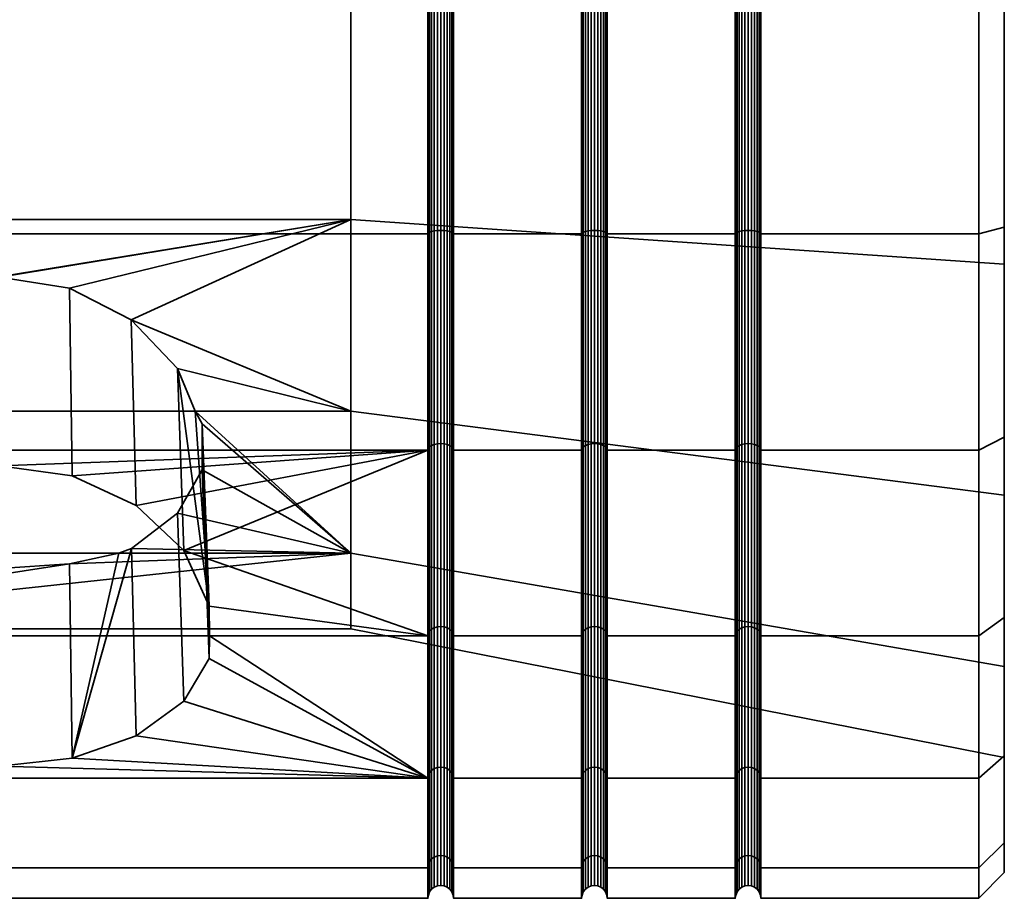
# Model space of a CAD drawing. Units: millimetres. Extents: x -181 to 320, y -66 to 436.
# Drawn here: x 301 to 320, y 214 to 231 of the extents above; entities that cross this region are included whole.
import ezdxf

# ---------------------------------------------------------------- set-up
doc = ezdxf.new("R2010")
doc.units = ezdxf.units.MM
doc.layers.add('t180-4', color=4, linetype='Continuous', lineweight=35)

msp = doc.modelspace()

# ---------------------------------------------------------------- meshes
at = {"layer": 't180-4'}
mesh = msp.add_polyface(dxfattribs=at)
corners = [(319.625, 231.757, -35.905), (315.375, 231.757, -35.905), (315.375, 227.227, -36.501), (319.625, 227.227, -36.501), (319.625, 227.227, -70.309), (315.375, 227.227, -70.309), (315.375, 231.757, -70.905), (319.625, 231.757, -70.905), (315.366, 231.757, -35.97), (315.366, 227.244, -36.564), (315.366, 227.244, -70.246), (315.366, 231.757, -70.84), (320.125, 231.757, -38.425), (320.125, 231.757, -36.409), (320.125, 227.358, -36.988), (320.125, 226.633, -39.328), (320.125, 223.259, -38.686), (320.125, 226.633, -67.481), (320.125, 223.259, -68.124), (320.125, 227.358, -69.821), (320.125, 231.757, -68.385), (320.125, 231.757, -70.401), (320.125, 236.155, -69.821), (319.625, 223.007, -38.249), (319.625, 223.007, -68.56), (314.948, 231.757, -36.082), (314.948, 227.273, -36.672), (315, 227.283, -36.71), (315, 231.757, -36.121), (315.06, 227.29, -36.734), (315.06, 231.757, -36.146), (315.125, 227.292, -36.743), (315.125, 231.757, -36.155), (315.19, 227.29, -36.734), (315.19, 231.757, -36.146), (315.25, 227.283, -36.71), (315.25, 231.757, -36.121), (315.302, 227.273, -36.672), (315.302, 231.757, -36.082), (315.342, 227.26, -36.622), (315.342, 231.757, -36.03), (314.948, 223.095, -38.403), (315, 223.115, -38.437), (315.06, 223.127, -38.459), (315.125, 223.132, -38.466), (315.19, 223.127, -38.459), (315.25, 223.115, -38.437), (315.302, 223.095, -38.403), (314.948, 223.095, -68.407), (314.948, 227.273, -70.138), (315, 227.283, -70.099), (315, 223.115, -68.373), (315.06, 227.29, -70.075), (315.06, 223.127, -68.351), (315.125, 227.292, -70.067), (315.125, 223.132, -68.344), (315.19, 227.29, -70.075), (315.19, 223.127, -68.351), (315.25, 227.283, -70.099), (315.25, 223.115, -68.373), (315.302, 227.273, -70.138), (315.302, 223.095, -68.407), (315.342, 227.26, -70.188), (315.342, 223.069, -68.452), (314.908, 227.26, -70.188), (314.908, 231.757, -70.78), (314.948, 231.757, -70.728), (315, 231.757, -70.688), (315.06, 231.757, -70.663), (315.125, 231.757, -70.655), (315.19, 231.757, -70.663), (315.25, 231.757, -70.688), (315.302, 231.757, -70.728), (315.342, 231.757, -70.78)]
mesh.append_faces([[corners[k] for k in face] for face in [(0, 1, 2, 3), (4, 5, 6, 7), (8, 9, 2, 1), (10, 11, 6, 5), (0, 3, 14, 13), (3, 23, 16, 14), (24, 4, 19, 18), (4, 7, 21, 19), (25, 26, 27, 28), (28, 27, 29, 30), (30, 29, 31, 32), (32, 31, 33, 34), (34, 33, 35, 36), (36, 35, 37, 38), (38, 37, 39, 40), (40, 39, 9, 8), (26, 41, 42, 27), (27, 42, 43, 29), (29, 43, 44, 31), (31, 44, 45, 33), (33, 45, 46, 35), (35, 46, 47, 37), (48, 49, 50, 51), (51, 50, 52, 53), (53, 52, 54, 55), (55, 54, 56, 57), (57, 56, 58, 59), (59, 58, 60, 61), (61, 60, 62, 63), (64, 65, 66, 49), (49, 66, 67, 50), (50, 67, 68, 52), (52, 68, 69, 54), (54, 69, 70, 56), (56, 70, 71, 58), (58, 71, 72, 60), (60, 72, 73, 62), (62, 73, 11, 10)]])
mesh.append_faces([[corners[k] for k in face] for face in [(12, 14, 15), (17, 19, 20)]], dxfattribs={"vtx0": -1, "vtx1": -1})
mesh.append_faces([[corners[k] for k in face] for face in [(12, 13, 14), (15, 14, 16), (17, 18, 19), (20, 19, 21), (20, 21, 22)]], dxfattribs={"vtx0": -1, "vtx2": -1})
mesh = msp.add_polyface(dxfattribs=at)
corners = [(300.511, 222.7, -68.325), (299.092, 222.501, -68.172), (281.125, 223.007, -68.56), (308.875, 223.007, -68.56), (301.929, 222.501, -68.172), (297.843, 221.926, -67.731), (296.913, 221.044, -67.055), (308.875, 231.757, -35.905), (281.125, 231.757, -35.905), (281.125, 227.227, -36.501), (308.875, 227.227, -36.501), (281.125, 223.007, -38.249), (308.875, 223.007, -38.249), (281.125, 227.227, -70.309), (308.875, 227.227, -70.309), (281.125, 231.757, -70.905), (308.875, 231.757, -70.905), (293.654, 223.768, -62.926), (293.654, 220.993, -59.619), (297.932, 221.086, -59.73), (297.034, 221.774, -60.549), (296.554, 222.619, -61.556), (296.551, 223.519, -62.63), (296.69, 223.768, -62.926), (307.368, 227.506, -65.084), (293.654, 227.506, -65.084), (299.142, 226.168, -64.312), (300.511, 226.383, -64.436), (301.88, 226.168, -64.312), (303.086, 225.549, -63.954), (297.034, 224.596, -63.404), (297.935, 225.549, -63.954), (303.178, 221.926, -67.731), (304.108, 221.044, -67.055), (303.988, 224.596, -63.404), (304.606, 219.96, -66.223), (304.47, 223.519, -62.63), (304.331, 223.768, -62.926), (304.606, 218.939, -65.201), (304.467, 222.619, -61.556), (296.415, 219.96, -66.223), (307.368, 231.757, -40.976), (307.368, 227.506, -41.726), (293.654, 227.506, -41.726), (293.654, 231.757, -40.976), (307.368, 223.768, -43.884), (293.654, 223.768, -43.884), (307.368, 220.993, -47.191), (293.654, 220.993, -47.191), (307.368, 231.757, -65.833), (293.654, 231.757, -65.833), (286.61, 228.041, -43.197), (286.61, 231.757, -42.541), (286.61, 224.774, -45.083), (286.61, 224.774, -61.727), (286.61, 222.349, -58.837), (286.61, 228.041, -63.613), (286.61, 231.757, -64.268)]
mesh.append_faces([[corners[k] for k in face] for face in [(7, 8, 9, 10), (10, 9, 11, 12), (3, 2, 13, 14), (14, 13, 15, 16), (4, 28, 27, 0), (32, 29, 28, 4), (33, 34, 29, 32), (5, 31, 30, 6), (1, 26, 31, 5), (0, 27, 26, 1), (41, 42, 43, 44), (42, 45, 46, 43), (45, 47, 48, 46), (24, 49, 50, 25), (44, 43, 51, 52), (43, 46, 53, 51), (18, 17, 54, 55), (17, 25, 56, 54), (25, 50, 57, 56)]])
mesh.append_faces([[corners[k] for k in face] for face in [(17, 22, 23), (35, 34, 33)]], dxfattribs={"vtx0": -1})
mesh.append_faces([[corners[k] for k in face] for face in [(0, 3, 4)]], dxfattribs={"vtx0": -1, "vtx1": -1})
mesh.append_faces([[corners[k] for k in face] for face in [(0, 2, 3), (2, 1, 5), (2, 5, 6), (17, 19, 20), (17, 20, 21), (17, 21, 22), (24, 26, 27), (24, 27, 28), (24, 28, 29), (25, 23, 30), (25, 30, 31), (25, 31, 26), (35, 37, 34), (6, 23, 22)]], dxfattribs={"vtx0": -1, "vtx2": -1})
mesh.append_faces([[corners[k] for k in face] for face in [(0, 1, 2), (17, 18, 19), (24, 25, 26)]], dxfattribs={"vtx1": -1, "vtx2": -1})
mesh.append_faces([[corners[k] for k in face] for face in [(25, 17, 23), (35, 36, 37), (38, 39, 36), (40, 22, 21), (6, 30, 23)]], dxfattribs={"vtx2": -1})
mesh = msp.add_polyface(dxfattribs=at)
corners = [(311.875, 231.757, -35.905), (309.375, 231.757, -35.905), (309.375, 227.227, -36.501), (311.875, 227.227, -36.501), (311.875, 227.227, -70.309), (309.375, 227.227, -70.309), (309.375, 231.757, -70.905), (311.875, 231.757, -70.905), (311.884, 227.244, -36.564), (311.884, 231.757, -35.97), (308.875, 231.757, -35.905), (308.875, 227.227, -36.501), (308.884, 227.244, -36.564), (308.884, 231.757, -35.97), (309.366, 231.757, -35.97), (309.366, 227.244, -36.564), (308.875, 227.227, -70.309), (308.875, 231.757, -70.905), (308.884, 231.757, -70.84), (308.884, 227.244, -70.246), (309.366, 227.244, -70.246), (309.366, 231.757, -70.84), (307.368, 227.506, -65.084), (303.086, 225.549, -63.954), (307.368, 223.768, -62.926), (308.908, 227.26, -36.622), (308.908, 231.757, -36.03), (308.948, 227.273, -36.672), (308.948, 231.757, -36.082), (309, 227.283, -36.71), (309, 231.757, -36.121), (309.06, 227.29, -36.734), (309.06, 231.757, -36.146), (309.125, 227.292, -36.743), (309.125, 231.757, -36.155), (309.19, 227.29, -36.734), (309.19, 231.757, -36.146), (309.25, 227.283, -36.71), (309.25, 231.757, -36.121), (309.302, 227.273, -36.672), (309.302, 231.757, -36.082), (309.342, 227.26, -36.622), (309.342, 231.757, -36.03), (308.908, 223.069, -38.358), (308.948, 223.095, -38.403), (309, 223.115, -38.437), (309.06, 223.127, -38.459), (309.125, 223.132, -38.466), (309.19, 223.127, -38.459), (309.25, 223.115, -38.437), (309.302, 223.095, -38.403), (309.342, 223.069, -38.358), (308.884, 223.039, -68.504), (308.908, 227.26, -70.188), (308.908, 223.069, -68.452), (308.948, 227.273, -70.138), (308.948, 223.095, -68.407), (309, 227.283, -70.099), (309, 223.115, -68.373), (309.06, 227.29, -70.075), (309.06, 223.127, -68.351), (309.125, 227.292, -70.067), (309.125, 223.132, -68.344), (309.19, 227.29, -70.075), (309.19, 223.127, -68.351), (309.25, 227.283, -70.099), (309.25, 223.115, -68.373), (309.302, 227.273, -70.138), (309.302, 223.095, -68.407), (309.342, 227.26, -70.188), (309.342, 223.069, -68.452), (308.908, 231.757, -70.78), (308.948, 231.757, -70.728), (309, 231.757, -70.688), (309.06, 231.757, -70.663), (309.125, 231.757, -70.655), (309.19, 231.757, -70.663), (309.25, 231.757, -70.688), (309.302, 231.757, -70.728), (309.342, 231.757, -70.78)]
mesh.append_faces([[corners[k] for k in face] for face in [(0, 1, 2, 3), (4, 5, 6, 7), (0, 3, 8, 9), (10, 11, 12, 13), (14, 15, 2, 1), (16, 17, 18, 19), (20, 21, 6, 5), (13, 12, 25, 26), (26, 25, 27, 28), (28, 27, 29, 30), (30, 29, 31, 32), (32, 31, 33, 34), (34, 33, 35, 36), (36, 35, 37, 38), (38, 37, 39, 40), (40, 39, 41, 42), (42, 41, 15, 14), (25, 43, 44, 27), (27, 44, 45, 29), (29, 45, 46, 31), (31, 46, 47, 33), (33, 47, 48, 35), (35, 48, 49, 37), (37, 49, 50, 39), (39, 50, 51, 41), (52, 19, 53, 54), (54, 53, 55, 56), (56, 55, 57, 58), (58, 57, 59, 60), (60, 59, 61, 62), (62, 61, 63, 64), (64, 63, 65, 66), (66, 65, 67, 68), (68, 67, 69, 70), (19, 18, 71, 53), (53, 71, 72, 55), (55, 72, 73, 57), (57, 73, 74, 59), (59, 74, 75, 61), (61, 75, 76, 63), (63, 76, 77, 65), (65, 77, 78, 67), (67, 78, 79, 69), (69, 79, 21, 20)]])
mesh.append_faces([[corners[k] for k in face] for face in [(22, 23, 24)]], dxfattribs={"vtx0": -1, "vtx1": -1})
mesh = msp.add_polyface(dxfattribs=at)
corners = [(314.875, 231.757, -35.905), (312.375, 231.757, -35.905), (312.375, 227.227, -36.501), (314.875, 227.227, -36.501), (314.875, 227.227, -70.309), (312.375, 227.227, -70.309), (312.375, 231.757, -70.905), (314.875, 231.757, -70.905), (314.884, 227.244, -36.564), (314.884, 231.757, -35.97), (314.884, 231.757, -70.84), (314.884, 227.244, -70.246), (312.366, 231.757, -35.97), (312.366, 227.244, -36.564), (311.875, 227.227, -70.309), (311.875, 231.757, -70.905), (311.884, 231.757, -70.84), (311.884, 227.244, -70.246), (312.366, 227.244, -70.246), (312.366, 231.757, -70.84), (320.125, 226.633, -39.328), (307.368, 227.506, -41.726), (307.368, 231.757, -40.976), (320.125, 231.757, -38.425), (320.125, 231.757, -68.385), (307.368, 231.757, -65.833), (307.368, 227.506, -65.084), (320.125, 226.633, -67.481), (311.884, 231.757, -35.97), (311.884, 227.244, -36.564), (311.908, 227.26, -36.622), (311.908, 231.757, -36.03), (311.948, 227.273, -36.672), (311.948, 231.757, -36.082), (312, 227.283, -36.71), (312, 231.757, -36.121), (312.06, 227.29, -36.734), (312.06, 231.757, -36.146), (312.125, 227.292, -36.743), (312.125, 231.757, -36.155), (312.19, 227.29, -36.734), (312.19, 231.757, -36.146), (312.25, 227.283, -36.71), (312.25, 231.757, -36.121), (312.302, 227.273, -36.672), (312.302, 231.757, -36.082), (312.342, 227.26, -36.622), (312.342, 231.757, -36.03), (311.948, 223.095, -38.403), (312, 223.115, -38.437), (312.06, 223.127, -38.459), (312.125, 223.132, -38.466), (312.19, 223.127, -38.459), (312.25, 223.115, -38.437), (312.302, 223.095, -38.403), (311.948, 223.095, -68.407), (311.948, 227.273, -70.138), (312, 227.283, -70.099), (312, 223.115, -68.373), (312.06, 227.29, -70.075), (312.06, 223.127, -68.351), (312.125, 227.292, -70.067), (312.125, 223.132, -68.344), (312.19, 227.29, -70.075), (312.19, 223.127, -68.351), (312.25, 227.283, -70.099), (312.25, 223.115, -68.373), (312.302, 227.273, -70.138), (312.302, 223.095, -68.407), (311.908, 231.757, -70.78), (311.908, 227.26, -70.188), (311.948, 231.757, -70.728), (312, 231.757, -70.688), (312.06, 231.757, -70.663), (312.125, 231.757, -70.655), (312.19, 231.757, -70.663), (312.25, 231.757, -70.688), (312.302, 231.757, -70.728), (312.342, 231.757, -70.78), (312.342, 227.26, -70.188), (314.908, 227.26, -36.622), (314.908, 231.757, -36.03), (314.948, 227.273, -36.672), (314.948, 231.757, -36.082), (314.908, 231.757, -70.78), (314.908, 227.26, -70.188)]
mesh.append_faces([[corners[k] for k in face] for face in [(0, 1, 2, 3), (4, 5, 6, 7), (0, 3, 8, 9), (4, 7, 10, 11), (12, 13, 2, 1), (14, 15, 16, 17), (18, 19, 6, 5), (20, 21, 22, 23), (24, 25, 26, 27), (28, 29, 30, 31), (31, 30, 32, 33), (33, 32, 34, 35), (35, 34, 36, 37), (37, 36, 38, 39), (39, 38, 40, 41), (41, 40, 42, 43), (43, 42, 44, 45), (45, 44, 46, 47), (47, 46, 13, 12), (32, 48, 49, 34), (34, 49, 50, 36), (36, 50, 51, 38), (38, 51, 52, 40), (40, 52, 53, 42), (42, 53, 54, 44), (55, 56, 57, 58), (58, 57, 59, 60), (60, 59, 61, 62), (62, 61, 63, 64), (64, 63, 65, 66), (66, 65, 67, 68), (17, 16, 69, 70), (70, 69, 71, 56), (56, 71, 72, 57), (57, 72, 73, 59), (59, 73, 74, 61), (61, 74, 75, 63), (63, 75, 76, 65), (65, 76, 77, 67), (67, 77, 78, 79), (79, 78, 19, 18), (9, 8, 80, 81), (81, 80, 82, 83), (11, 10, 84, 85)]])
mesh = msp.add_polyface(dxfattribs=at)
corners = [(314.875, 219.382, -65.779), (312.375, 219.382, -65.779), (312.375, 223.007, -68.56), (314.875, 223.007, -68.56), (314.875, 227.227, -36.501), (312.375, 227.227, -36.501), (312.375, 223.007, -38.249), (314.875, 223.007, -38.249), (312.375, 219.382, -41.031), (314.875, 219.382, -41.031), (312.375, 227.227, -70.309), (314.875, 227.227, -70.309), (314.884, 223.039, -38.305), (314.884, 227.244, -36.564), (312.366, 227.244, -36.564), (312.366, 223.039, -38.305), (311.875, 223.007, -38.249), (311.875, 219.382, -41.031), (311.884, 219.428, -41.076), (311.884, 223.039, -38.305), (312.366, 219.428, -41.076), (311.875, 219.382, -65.779), (311.875, 223.007, -68.56), (311.884, 223.039, -68.504), (311.884, 219.428, -65.734), (312.366, 219.428, -65.734), (312.366, 223.039, -68.504), (311.875, 227.227, -70.309), (311.884, 227.244, -70.246), (312.366, 227.244, -70.246), (320.125, 222.128, -41.93), (307.368, 223.768, -43.884), (307.368, 227.506, -41.726), (320.125, 226.633, -39.328), (320.125, 218.784, -45.915), (307.368, 220.993, -47.191), (320.125, 222.128, -64.88), (307.368, 223.768, -62.926), (307.368, 220.993, -59.619), (320.125, 218.784, -60.895), (320.125, 226.633, -67.481), (307.368, 227.506, -65.084), (311.884, 227.244, -36.564), (311.908, 223.069, -38.358), (311.908, 227.26, -36.622), (311.948, 223.095, -38.403), (311.948, 227.273, -36.672), (312.302, 227.273, -36.672), (312.302, 223.095, -38.403), (312.342, 223.069, -38.358), (312.342, 227.26, -36.622), (311.908, 219.471, -41.119), (311.948, 219.507, -41.156), (312, 219.535, -41.184), (312, 223.115, -38.437), (312.06, 219.553, -41.201), (312.06, 223.127, -38.459), (312.125, 219.559, -41.207), (312.125, 223.132, -38.466), (312.19, 219.553, -41.201), (312.19, 223.127, -38.459), (312.25, 219.535, -41.184), (312.25, 223.115, -38.437), (312.302, 219.507, -41.156), (312.342, 219.471, -41.119), (311.908, 223.069, -68.452), (311.908, 219.471, -65.691), (311.948, 223.095, -68.407), (311.948, 219.507, -65.654), (312, 223.115, -68.373), (312, 219.535, -65.626), (312.06, 223.127, -68.351), (312.06, 219.553, -65.609), (312.125, 223.132, -68.344), (312.125, 219.559, -65.602), (312.19, 223.127, -68.351), (312.19, 219.553, -65.609), (312.25, 223.115, -68.373), (312.25, 219.535, -65.626), (312.302, 223.095, -68.407), (312.302, 219.507, -65.654), (312.342, 223.069, -68.452), (312.342, 219.471, -65.691), (311.908, 227.26, -70.188), (311.948, 227.273, -70.138), (312.302, 227.273, -70.138), (312.342, 227.26, -70.188)]
mesh.append_faces([[corners[k] for k in face] for face in [(0, 1, 2, 3), (4, 5, 6, 7), (7, 6, 8, 9), (3, 2, 10, 11), (4, 7, 12, 13), (14, 15, 6, 5), (16, 17, 18, 19), (15, 20, 8, 6), (21, 22, 23, 24), (25, 26, 2, 1), (22, 27, 28, 23), (26, 29, 10, 2), (30, 31, 32, 33), (34, 35, 31, 30), (36, 37, 38, 39), (40, 41, 37, 36), (42, 19, 43, 44), (44, 43, 45, 46), (47, 48, 49, 50), (50, 49, 15, 14), (19, 18, 51, 43), (43, 51, 52, 45), (45, 52, 53, 54), (54, 53, 55, 56), (56, 55, 57, 58), (58, 57, 59, 60), (60, 59, 61, 62), (62, 61, 63, 48), (48, 63, 64, 49), (49, 64, 20, 15), (24, 23, 65, 66), (66, 65, 67, 68), (68, 67, 69, 70), (70, 69, 71, 72), (72, 71, 73, 74), (74, 73, 75, 76), (76, 75, 77, 78), (78, 77, 79, 80), (80, 79, 81, 82), (82, 81, 26, 25), (23, 28, 83, 65), (65, 83, 84, 67), (79, 85, 86, 81), (81, 86, 29, 26)]])
mesh = msp.add_polyface(dxfattribs=at)
corners = [(311.875, 219.382, -65.779), (309.375, 219.382, -65.779), (309.375, 223.007, -68.56), (311.875, 223.007, -68.56), (311.875, 227.227, -36.501), (309.375, 227.227, -36.501), (309.375, 223.007, -38.249), (311.875, 223.007, -38.249), (309.375, 227.227, -70.309), (311.875, 227.227, -70.309), (311.884, 223.039, -38.305), (311.884, 227.244, -36.564), (308.875, 223.007, -68.56), (304.108, 221.044, -67.055), (303.178, 221.926, -67.731), (301.929, 222.501, -68.172), (308.875, 227.227, -36.501), (308.875, 223.007, -38.249), (308.884, 223.039, -38.305), (308.884, 227.244, -36.564), (309.366, 227.244, -36.564), (309.366, 223.039, -38.305), (308.875, 219.382, -41.031), (308.884, 219.428, -41.076), (309.366, 219.428, -41.076), (309.375, 219.382, -41.031), (308.875, 219.382, -65.779), (308.884, 223.039, -68.504), (308.884, 219.428, -65.734), (309.366, 219.428, -65.734), (309.366, 223.039, -68.504), (308.875, 227.227, -70.309), (308.884, 227.244, -70.246), (309.366, 227.244, -70.246), (307.368, 220.993, -59.619), (307.368, 223.768, -62.926), (304.331, 223.768, -62.926), (304.47, 223.519, -62.63), (304.467, 222.619, -61.556), (303.987, 221.774, -60.549), (303.089, 221.086, -59.73), (303.988, 224.596, -63.404), (303.086, 225.549, -63.954), (308.908, 223.069, -38.358), (308.908, 227.26, -36.622), (309.342, 227.26, -36.622), (309.342, 223.069, -38.358), (308.908, 219.471, -41.119), (308.948, 219.507, -41.156), (308.948, 223.095, -38.403), (309, 219.535, -41.184), (309, 223.115, -38.437), (309.06, 219.553, -41.201), (309.06, 223.127, -38.459), (309.125, 219.559, -41.207), (309.125, 223.132, -38.466), (309.19, 219.553, -41.201), (309.19, 223.127, -38.459), (309.25, 219.535, -41.184), (309.25, 223.115, -38.437), (309.302, 219.507, -41.156), (309.302, 223.095, -38.403), (309.342, 219.471, -41.119), (308.908, 223.069, -68.452), (308.908, 219.471, -65.691), (308.948, 223.095, -68.407), (308.948, 219.507, -65.654), (309, 223.115, -68.373), (309, 219.535, -65.626), (309.06, 223.127, -68.351), (309.06, 219.553, -65.609), (309.125, 223.132, -68.344), (309.125, 219.559, -65.602), (309.19, 223.127, -68.351), (309.19, 219.553, -65.609), (309.25, 223.115, -68.373), (309.25, 219.535, -65.626), (309.302, 223.095, -68.407), (309.302, 219.507, -65.654), (309.342, 223.069, -68.452), (309.342, 219.471, -65.691), (309.342, 227.26, -70.188)]
mesh.append_faces([[corners[k] for k in face] for face in [(0, 1, 2, 3), (4, 5, 6, 7), (3, 2, 8, 9), (4, 7, 10, 11), (16, 17, 18, 19), (20, 21, 6, 5), (17, 22, 23, 18), (21, 24, 25, 6), (26, 12, 27, 28), (29, 30, 2, 1), (12, 31, 32, 27), (30, 33, 8, 2), (19, 18, 43, 44), (45, 46, 21, 20), (18, 23, 47, 43), (43, 47, 48, 49), (49, 48, 50, 51), (51, 50, 52, 53), (53, 52, 54, 55), (55, 54, 56, 57), (57, 56, 58, 59), (59, 58, 60, 61), (61, 60, 62, 46), (46, 62, 24, 21), (28, 27, 63, 64), (64, 63, 65, 66), (66, 65, 67, 68), (68, 67, 69, 70), (70, 69, 71, 72), (72, 71, 73, 74), (74, 73, 75, 76), (76, 75, 77, 78), (78, 77, 79, 80), (80, 79, 30, 29), (79, 81, 33, 30)]])
mesh.append_faces([[corners[k] for k in face] for face in [(41, 35, 42)]], dxfattribs={"vtx0": -1, "vtx1": -1})
mesh.append_faces([[corners[k] for k in face] for face in [(12, 13, 14), (12, 14, 15), (34, 36, 37), (34, 37, 38), (34, 38, 39), (34, 39, 40)]], dxfattribs={"vtx0": -1, "vtx2": -1})
mesh.append_faces([[corners[k] for k in face] for face in [(34, 35, 36), (41, 36, 35)]], dxfattribs={"vtx2": -1})
mesh = msp.add_polyface(dxfattribs=at)
corners = [(319.625, 219.382, -65.779), (315.375, 219.382, -65.779), (315.375, 223.007, -68.56), (319.625, 223.007, -68.56), (319.625, 227.227, -36.501), (315.375, 227.227, -36.501), (315.375, 223.007, -38.249), (319.625, 223.007, -38.249), (315.375, 219.382, -41.031), (319.625, 219.382, -41.031), (315.375, 227.227, -70.309), (319.625, 227.227, -70.309), (315.366, 227.244, -36.564), (315.366, 223.039, -38.305), (314.875, 223.007, -38.249), (314.875, 219.382, -41.031), (314.884, 219.428, -41.076), (314.884, 223.039, -38.305), (315.366, 219.428, -41.076), (314.875, 219.382, -65.779), (314.875, 223.007, -68.56), (314.884, 223.039, -68.504), (314.884, 219.428, -65.734), (315.366, 219.428, -65.734), (315.366, 223.039, -68.504), (314.875, 227.227, -70.309), (314.884, 227.244, -70.246), (315.366, 227.244, -70.246), (320.125, 226.633, -39.328), (320.125, 223.259, -38.686), (320.125, 222.128, -41.93), (320.125, 219.739, -41.387), (320.125, 222.128, -64.88), (320.125, 219.739, -65.423), (320.125, 223.259, -68.124), (320.125, 226.633, -67.481), (314.884, 227.244, -36.564), (314.908, 223.069, -38.358), (314.908, 227.26, -36.622), (314.948, 223.095, -38.403), (314.948, 227.273, -36.672), (315.302, 227.273, -36.672), (315.302, 223.095, -38.403), (315.342, 223.069, -38.358), (315.342, 227.26, -36.622), (314.908, 219.471, -41.119), (314.948, 219.507, -41.156), (315, 219.535, -41.184), (315, 223.115, -38.437), (315.06, 219.553, -41.201), (315.06, 223.127, -38.459), (315.125, 219.559, -41.207), (315.125, 223.132, -38.466), (315.19, 219.553, -41.201), (315.19, 223.127, -38.459), (315.25, 219.535, -41.184), (315.25, 223.115, -38.437), (315.302, 219.507, -41.156), (315.342, 219.471, -41.119), (314.908, 223.069, -68.452), (314.908, 219.471, -65.691), (314.948, 223.095, -68.407), (314.948, 219.507, -65.654), (315, 223.115, -68.373), (315, 219.535, -65.626), (315.06, 223.127, -68.351), (315.06, 219.553, -65.609), (315.125, 223.132, -68.344), (315.125, 219.559, -65.602), (315.19, 223.127, -68.351), (315.19, 219.553, -65.609), (315.25, 223.115, -68.373), (315.25, 219.535, -65.626), (315.302, 223.095, -68.407), (315.302, 219.507, -65.654), (315.342, 223.069, -68.452), (315.342, 219.471, -65.691), (314.908, 227.26, -70.188), (314.948, 227.273, -70.138), (315.342, 227.26, -70.188)]
mesh.append_faces([[corners[k] for k in face] for face in [(0, 1, 2, 3), (4, 5, 6, 7), (7, 6, 8, 9), (3, 2, 10, 11), (12, 13, 6, 5), (14, 15, 16, 17), (13, 18, 8, 6), (19, 20, 21, 22), (23, 24, 2, 1), (20, 25, 26, 21), (24, 27, 10, 2), (7, 9, 31, 29), (0, 3, 34, 33), (36, 17, 37, 38), (38, 37, 39, 40), (41, 42, 43, 44), (44, 43, 13, 12), (17, 16, 45, 37), (37, 45, 46, 39), (39, 46, 47, 48), (48, 47, 49, 50), (50, 49, 51, 52), (52, 51, 53, 54), (54, 53, 55, 56), (56, 55, 57, 42), (42, 57, 58, 43), (43, 58, 18, 13), (22, 21, 59, 60), (60, 59, 61, 62), (62, 61, 63, 64), (64, 63, 65, 66), (66, 65, 67, 68), (68, 67, 69, 70), (70, 69, 71, 72), (72, 71, 73, 74), (74, 73, 75, 76), (76, 75, 24, 23), (21, 26, 77, 59), (59, 77, 78, 61), (75, 79, 27, 24)]])
mesh.append_faces([[corners[k] for k in face] for face in [(28, 29, 30), (32, 34, 35)]], dxfattribs={"vtx0": -1, "vtx1": -1})
mesh.append_faces([[corners[k] for k in face] for face in [(30, 29, 31), (32, 33, 34)]], dxfattribs={"vtx0": -1, "vtx2": -1})
mesh = msp.add_polyface(dxfattribs=at)
corners = [(308.875, 216.601, -62.155), (281.125, 216.601, -62.155), (300.511, 216.836, -62.461), (301.929, 216.989, -62.661), (281.125, 219.382, -65.779), (296.413, 219.382, -65.779), (296.415, 218.939, -65.201), (296.913, 218.107, -64.117), (297.843, 217.43, -63.235), (299.092, 216.989, -62.661), (281.125, 223.007, -68.56), (296.913, 221.044, -67.055), (296.415, 219.96, -66.223), (308.875, 223.007, -38.249), (281.125, 223.007, -38.249), (281.125, 219.382, -41.031), (308.875, 219.382, -41.031), (281.125, 216.601, -44.655), (308.875, 216.601, -44.655), (281.125, 214.853, -48.876), (308.875, 214.853, -48.876), (281.125, 214.257, -53.405), (308.875, 214.257, -53.405), (281.125, 214.853, -57.934), (308.875, 214.853, -57.934), (293.654, 219.517, -55.563), (307.368, 219.517, -55.563), (307.368, 220.993, -59.619), (301.88, 220.787, -59.053), (300.511, 220.697, -58.806), (299.141, 220.787, -59.053), (298.181, 220.993, -59.619), (293.654, 220.993, -59.619), (302.84, 220.993, -59.619), (297.932, 221.086, -59.73), (303.089, 221.086, -59.73), (304.606, 218.939, -65.201), (304.47, 223.519, -62.63), (304.606, 219.96, -66.223), (304.108, 218.107, -64.117), (303.987, 221.774, -60.549), (304.467, 222.619, -61.556), (303.178, 217.43, -63.235), (297.034, 221.774, -60.549), (296.554, 222.619, -61.556), (296.551, 223.519, -62.63), (307.368, 220.993, -47.191), (307.368, 219.517, -51.247), (293.654, 219.517, -51.247), (293.654, 220.993, -47.191), (286.61, 221.058, -55.291), (286.61, 221.058, -51.518), (286.61, 222.349, -58.837)]
mesh.append_faces([[corners[k] for k in face] for face in [(13, 14, 15, 16), (16, 15, 17, 18), (18, 17, 19, 20), (20, 19, 21, 22), (22, 21, 23, 24), (24, 23, 1, 0), (39, 40, 41, 36), (42, 35, 40, 39), (2, 29, 28, 3), (9, 30, 29, 2), (7, 43, 34, 8), (6, 44, 43, 7), (46, 47, 48, 49), (47, 26, 25, 48), (48, 25, 50, 51), (25, 32, 52, 50)]])
mesh.append_faces([[corners[k] for k in face] for face in [(25, 31, 32), (28, 27, 33), (34, 32, 31), (27, 35, 33), (3, 35, 42), (8, 30, 9), (12, 6, 5), (11, 45, 12)]], dxfattribs={"vtx0": -1})
mesh.append_faces([[corners[k] for k in face] for face in [(2, 1, 9)]], dxfattribs={"vtx0": -1, "vtx1": -1})
mesh.append_faces([[corners[k] for k in face] for face in [(25, 27, 28)]], dxfattribs={"vtx0": -1, "vtx1": -1, "vtx2": -1})
mesh.append_faces([[corners[k] for k in face] for face in [(0, 2, 3), (4, 6, 7), (4, 7, 8), (4, 8, 9), (10, 11, 12), (10, 12, 5), (25, 28, 29), (25, 29, 30), (25, 30, 31), (36, 37, 38), (3, 33, 35), (8, 31, 30), (12, 44, 6)]], dxfattribs={"vtx0": -1, "vtx2": -1})
mesh.append_faces([[corners[k] for k in face] for face in [(0, 1, 2)]], dxfattribs={"vtx1": -1, "vtx2": -1})
mesh.append_faces([[corners[k] for k in face] for face in [(4, 5, 6), (25, 26, 27), (3, 28, 33), (8, 34, 31)]], dxfattribs={"vtx2": -1})
mesh = msp.add_polyface(dxfattribs=at)
corners = [(311.875, 216.601, -62.155), (309.375, 216.601, -62.155), (309.375, 219.382, -65.779), (311.875, 219.382, -65.779), (311.875, 223.007, -38.249), (309.375, 223.007, -38.249), (309.375, 219.382, -41.031), (311.875, 219.382, -41.031), (309.375, 216.601, -44.655), (311.875, 216.601, -44.655), (308.875, 216.601, -62.155), (301.929, 216.989, -62.661), (303.178, 217.43, -63.235), (304.108, 218.107, -64.117), (304.606, 218.939, -65.201), (304.609, 219.382, -65.779), (308.875, 219.382, -65.779), (304.606, 219.96, -66.223), (304.108, 221.044, -67.055), (308.875, 223.007, -68.56), (308.875, 219.382, -41.031), (308.875, 216.601, -44.655), (308.884, 216.657, -44.687), (308.884, 219.428, -41.076), (309.366, 219.428, -41.076), (309.366, 216.657, -44.687), (308.884, 219.428, -65.734), (308.884, 216.657, -62.123), (309.366, 216.657, -62.123), (309.366, 219.428, -65.734), (308.908, 216.709, -44.717), (308.908, 219.471, -41.119), (308.948, 216.754, -44.743), (308.948, 219.507, -41.156), (309, 216.789, -44.763), (309, 219.535, -41.184), (309.06, 216.81, -44.776), (309.06, 219.553, -41.201), (309.125, 216.818, -44.78), (309.125, 219.559, -41.207), (309.19, 216.81, -44.776), (309.19, 219.553, -41.201), (309.25, 216.789, -44.763), (309.25, 219.535, -41.184), (309.302, 216.754, -44.743), (309.302, 219.507, -41.156), (309.342, 216.709, -44.717), (309.342, 219.471, -41.119), (309, 215.062, -48.932), (309.06, 215.086, -48.938), (309.125, 215.094, -48.94), (309.19, 215.086, -48.938), (309.25, 215.062, -48.932), (309, 215.062, -57.878), (309, 216.789, -62.047), (309.06, 216.81, -62.034), (309.06, 215.086, -57.872), (309.125, 216.818, -62.03), (309.125, 215.094, -57.87), (309.19, 216.81, -62.034), (309.19, 215.086, -57.872), (309.25, 216.789, -62.047), (309.25, 215.062, -57.878), (308.908, 219.471, -65.691), (308.908, 216.709, -62.092), (308.948, 219.507, -65.654), (308.948, 216.754, -62.067), (309, 219.535, -65.626), (309.06, 219.553, -65.609), (309.125, 219.559, -65.602), (309.19, 219.553, -65.609), (309.25, 219.535, -65.626), (309.302, 219.507, -65.654), (309.302, 216.754, -62.067), (309.342, 219.471, -65.691), (309.342, 216.709, -62.092)]
mesh.append_faces([[corners[k] for k in face] for face in [(0, 1, 2, 3), (4, 5, 6, 7), (7, 6, 8, 9), (20, 21, 22, 23), (24, 25, 8, 6), (10, 16, 26, 27), (28, 29, 2, 1), (23, 22, 30, 31), (31, 30, 32, 33), (33, 32, 34, 35), (35, 34, 36, 37), (37, 36, 38, 39), (39, 38, 40, 41), (41, 40, 42, 43), (43, 42, 44, 45), (45, 44, 46, 47), (47, 46, 25, 24), (34, 48, 49, 36), (36, 49, 50, 38), (38, 50, 51, 40), (40, 51, 52, 42), (53, 54, 55, 56), (56, 55, 57, 58), (58, 57, 59, 60), (60, 59, 61, 62), (27, 26, 63, 64), (64, 63, 65, 66), (66, 65, 67, 54), (54, 67, 68, 55), (55, 68, 69, 57), (57, 69, 70, 59), (59, 70, 71, 61), (61, 71, 72, 73), (73, 72, 74, 75), (75, 74, 29, 28)]])
mesh.append_faces([[corners[k] for k in face] for face in [(10, 15, 16), (14, 17, 15)]], dxfattribs={"vtx0": -1})
mesh.append_faces([[corners[k] for k in face] for face in [(16, 18, 19)]], dxfattribs={"vtx0": -1, "vtx1": -1})
mesh.append_faces([[corners[k] for k in face] for face in [(10, 11, 12), (10, 12, 13), (10, 13, 14), (10, 14, 15), (16, 17, 18)]], dxfattribs={"vtx0": -1, "vtx2": -1})
mesh.append_faces([[corners[k] for k in face] for face in [(15, 17, 16)]], dxfattribs={"vtx1": -1})
mesh = msp.add_polyface(dxfattribs=at)
corners = [(319.625, 216.601, -62.155), (315.375, 216.601, -62.155), (315.375, 219.382, -65.779), (319.625, 219.382, -65.779), (319.625, 219.382, -41.031), (315.375, 219.382, -41.031), (315.375, 216.601, -44.655), (319.625, 216.601, -44.655), (315.366, 219.428, -41.076), (315.366, 216.657, -44.687), (315.366, 216.657, -62.123), (315.366, 219.428, -65.734), (320.125, 222.128, -41.93), (320.125, 219.739, -41.387), (320.125, 218.784, -45.915), (320.125, 217.038, -44.907), (320.125, 217.004, -50.804), (320.125, 215.34, -57.804), (320.125, 217.004, -56.006), (320.125, 217.038, -61.903), (320.125, 218.784, -60.895), (320.125, 219.739, -65.423), (320.125, 222.128, -64.88), (319.625, 214.853, -48.876), (320.125, 215.34, -49.006), (319.625, 214.853, -57.934), (314.908, 219.471, -41.119), (314.908, 216.709, -44.717), (314.948, 216.754, -44.743), (314.948, 219.507, -41.156), (315, 216.789, -44.763), (315, 219.535, -41.184), (315.06, 216.81, -44.776), (315.06, 219.553, -41.201), (315.125, 216.818, -44.78), (315.125, 219.559, -41.207), (315.19, 216.81, -44.776), (315.19, 219.553, -41.201), (315.25, 216.789, -44.763), (315.25, 219.535, -41.184), (315.302, 216.754, -44.743), (315.302, 219.507, -41.156), (315.342, 216.709, -44.717), (315.342, 219.471, -41.119), (315, 215.062, -48.932), (315.06, 215.086, -48.938), (315.125, 215.094, -48.94), (315.19, 215.086, -48.938), (315.25, 215.062, -48.932), (315, 215.062, -57.878), (315, 216.789, -62.047), (315.06, 216.81, -62.034), (315.06, 215.086, -57.872), (315.125, 216.818, -62.03), (315.125, 215.094, -57.87), (315.19, 216.81, -62.034), (315.19, 215.086, -57.872), (315.25, 216.789, -62.047), (315.25, 215.062, -57.878), (314.884, 216.657, -62.123), (314.884, 219.428, -65.734), (314.908, 219.471, -65.691), (314.908, 216.709, -62.092), (314.948, 219.507, -65.654), (314.948, 216.754, -62.067), (315, 219.535, -65.626), (315.06, 219.553, -65.609), (315.125, 219.559, -65.602), (315.19, 219.553, -65.609), (315.25, 219.535, -65.626), (315.302, 219.507, -65.654), (315.302, 216.754, -62.067), (315.342, 219.471, -65.691), (315.342, 216.709, -62.092)]
mesh.append_faces([[corners[k] for k in face] for face in [(0, 1, 2, 3), (4, 5, 6, 7), (8, 9, 6, 5), (10, 11, 2, 1), (4, 7, 15, 13), (7, 23, 24, 15), (25, 0, 19, 17), (0, 3, 21, 19), (26, 27, 28, 29), (29, 28, 30, 31), (31, 30, 32, 33), (33, 32, 34, 35), (35, 34, 36, 37), (37, 36, 38, 39), (39, 38, 40, 41), (41, 40, 42, 43), (43, 42, 9, 8), (30, 44, 45, 32), (32, 45, 46, 34), (34, 46, 47, 36), (36, 47, 48, 38), (49, 50, 51, 52), (52, 51, 53, 54), (54, 53, 55, 56), (56, 55, 57, 58), (59, 60, 61, 62), (62, 61, 63, 64), (64, 63, 65, 50), (50, 65, 66, 51), (51, 66, 67, 53), (53, 67, 68, 55), (55, 68, 69, 57), (57, 69, 70, 71), (71, 70, 72, 73), (73, 72, 11, 10)]])
mesh.append_faces([[corners[k] for k in face] for face in [(12, 13, 14), (14, 15, 16), (16, 17, 18), (18, 19, 20), (20, 21, 22)]], dxfattribs={"vtx0": -1, "vtx1": -1})
mesh.append_faces([[corners[k] for k in face] for face in [(16, 15, 17)]], dxfattribs={"vtx0": -1, "vtx1": -1, "vtx2": -1})
mesh.append_faces([[corners[k] for k in face] for face in [(14, 13, 15), (18, 17, 19), (20, 19, 21)]], dxfattribs={"vtx0": -1, "vtx2": -1})
mesh = msp.add_polyface(dxfattribs=at)
corners = [(314.875, 216.601, -62.155), (312.375, 216.601, -62.155), (312.375, 219.382, -65.779), (314.875, 219.382, -65.779), (314.875, 219.382, -41.031), (312.375, 219.382, -41.031), (312.375, 216.601, -44.655), (314.875, 216.601, -44.655), (314.884, 216.657, -44.687), (314.884, 219.428, -41.076), (314.884, 219.428, -65.734), (314.884, 216.657, -62.123), (311.875, 219.382, -41.031), (311.875, 216.601, -44.655), (311.884, 216.657, -44.687), (311.884, 219.428, -41.076), (312.366, 219.428, -41.076), (312.366, 216.657, -44.687), (311.875, 216.601, -62.155), (311.875, 219.382, -65.779), (311.884, 219.428, -65.734), (311.884, 216.657, -62.123), (312.366, 216.657, -62.123), (312.366, 219.428, -65.734), (320.125, 217.004, -50.804), (307.368, 219.517, -51.247), (307.368, 220.993, -47.191), (320.125, 218.784, -45.915), (320.125, 217.004, -56.006), (307.368, 219.517, -55.563), (320.125, 218.784, -60.895), (307.368, 220.993, -59.619), (311.908, 216.709, -44.717), (311.908, 219.471, -41.119), (311.948, 216.754, -44.743), (311.948, 219.507, -41.156), (312, 216.789, -44.763), (312, 219.535, -41.184), (312.06, 216.81, -44.776), (312.06, 219.553, -41.201), (312.125, 216.818, -44.78), (312.125, 219.559, -41.207), (312.19, 216.81, -44.776), (312.19, 219.553, -41.201), (312.25, 216.789, -44.763), (312.25, 219.535, -41.184), (312.302, 216.754, -44.743), (312.302, 219.507, -41.156), (312.342, 216.709, -44.717), (312.342, 219.471, -41.119), (311.948, 215.024, -48.921), (312, 215.062, -48.932), (312.06, 215.086, -48.938), (312.125, 215.094, -48.94), (312.19, 215.086, -48.938), (312.25, 215.062, -48.932), (312.302, 215.024, -48.921), (311.948, 215.024, -57.888), (311.948, 216.754, -62.067), (312, 216.789, -62.047), (312, 215.062, -57.878), (312.06, 216.81, -62.034), (312.06, 215.086, -57.872), (312.125, 216.818, -62.03), (312.125, 215.094, -57.87), (312.19, 216.81, -62.034), (312.19, 215.086, -57.872), (312.25, 216.789, -62.047), (312.25, 215.062, -57.878), (312.302, 216.754, -62.067), (312.302, 215.024, -57.888), (311.908, 219.471, -65.691), (311.908, 216.709, -62.092), (311.948, 219.507, -65.654), (312, 219.535, -65.626), (312.06, 219.553, -65.609), (312.125, 219.559, -65.602), (312.19, 219.553, -65.609), (312.25, 219.535, -65.626), (312.302, 219.507, -65.654), (312.342, 219.471, -65.691), (312.342, 216.709, -62.092), (314.908, 216.709, -44.717), (314.908, 219.471, -41.119)]
mesh.append_faces([[corners[k] for k in face] for face in [(0, 1, 2, 3), (4, 5, 6, 7), (4, 7, 8, 9), (0, 3, 10, 11), (12, 13, 14, 15), (16, 17, 6, 5), (18, 19, 20, 21), (22, 23, 2, 1), (24, 25, 26, 27), (28, 29, 25, 24), (30, 31, 29, 28), (15, 14, 32, 33), (33, 32, 34, 35), (35, 34, 36, 37), (37, 36, 38, 39), (39, 38, 40, 41), (41, 40, 42, 43), (43, 42, 44, 45), (45, 44, 46, 47), (47, 46, 48, 49), (49, 48, 17, 16), (34, 50, 51, 36), (36, 51, 52, 38), (38, 52, 53, 40), (40, 53, 54, 42), (42, 54, 55, 44), (44, 55, 56, 46), (57, 58, 59, 60), (60, 59, 61, 62), (62, 61, 63, 64), (64, 63, 65, 66), (66, 65, 67, 68), (68, 67, 69, 70), (21, 20, 71, 72), (72, 71, 73, 58), (58, 73, 74, 59), (59, 74, 75, 61), (61, 75, 76, 63), (63, 76, 77, 65), (65, 77, 78, 67), (67, 78, 79, 69), (69, 79, 80, 81), (81, 80, 23, 22), (9, 8, 82, 83)]])
mesh = msp.add_polyface(dxfattribs=at)
corners = [(319.625, 216.601, -44.655), (315.375, 216.601, -44.655), (315.375, 214.853, -48.876), (319.625, 214.853, -48.876), (315.375, 214.257, -53.405), (319.625, 214.257, -53.405), (315.375, 214.853, -57.934), (319.625, 214.853, -57.934), (315.375, 216.601, -62.155), (319.625, 216.601, -62.155), (315.366, 216.657, -44.687), (315.366, 214.915, -48.892), (315.366, 214.321, -53.405), (315.366, 214.915, -57.917), (315.366, 216.657, -62.123), (320.125, 215.34, -49.006), (320.125, 214.761, -53.405), (320.125, 215.34, -57.804), (320.125, 217.038, -44.907), (314.884, 216.657, -44.687), (314.884, 214.915, -48.892), (314.908, 214.974, -48.908), (314.908, 216.709, -44.717), (314.948, 215.024, -48.921), (314.948, 216.754, -44.743), (315, 215.062, -48.932), (315, 216.789, -44.763), (315.25, 216.789, -44.763), (315.25, 215.062, -48.932), (315.302, 215.024, -48.921), (315.302, 216.754, -44.743), (315.342, 214.974, -48.908), (315.342, 216.709, -44.717), (314.884, 214.321, -53.405), (314.908, 214.382, -53.405), (314.948, 214.433, -53.405), (315, 214.473, -53.405), (315.06, 214.498, -53.405), (315.06, 215.086, -48.938), (315.125, 214.507, -53.405), (315.125, 215.094, -48.94), (315.19, 214.498, -53.405), (315.19, 215.086, -48.938), (315.25, 214.473, -53.405), (315.302, 214.433, -53.405), (315.342, 214.382, -53.405), (314.884, 214.915, -57.917), (314.908, 214.974, -57.902), (314.948, 215.024, -57.888), (315, 215.062, -57.878), (315.06, 215.086, -57.872), (315.125, 215.094, -57.87), (315.19, 215.086, -57.872), (315.25, 215.062, -57.878), (315.302, 215.024, -57.888), (315.342, 214.974, -57.902), (314.884, 216.657, -62.123), (314.908, 216.709, -62.092), (314.948, 216.754, -62.067), (315, 216.789, -62.047), (315.25, 216.789, -62.047), (315.302, 216.754, -62.067), (315.342, 216.709, -62.092)]
mesh.append_faces([[corners[k] for k in face] for face in [(0, 1, 2, 3), (3, 2, 4, 5), (5, 4, 6, 7), (7, 6, 8, 9), (10, 11, 2, 1), (11, 12, 4, 2), (12, 13, 6, 4), (13, 14, 8, 6), (3, 5, 16, 15), (5, 7, 17, 16), (19, 20, 21, 22), (22, 21, 23, 24), (24, 23, 25, 26), (27, 28, 29, 30), (30, 29, 31, 32), (32, 31, 11, 10), (20, 33, 34, 21), (21, 34, 35, 23), (23, 35, 36, 25), (25, 36, 37, 38), (38, 37, 39, 40), (40, 39, 41, 42), (42, 41, 43, 28), (28, 43, 44, 29), (29, 44, 45, 31), (31, 45, 12, 11), (33, 46, 47, 34), (34, 47, 48, 35), (35, 48, 49, 36), (36, 49, 50, 37), (37, 50, 51, 39), (39, 51, 52, 41), (41, 52, 53, 43), (43, 53, 54, 44), (44, 54, 55, 45), (45, 55, 13, 12), (46, 56, 57, 47), (47, 57, 58, 48), (48, 58, 59, 49), (53, 60, 61, 54), (54, 61, 62, 55), (55, 62, 14, 13)]])
mesh.append_faces([[corners[k] for k in face] for face in [(15, 17, 18)]], dxfattribs={"vtx0": -1, "vtx1": -1})
mesh.append_faces([[corners[k] for k in face] for face in [(15, 16, 17)]], dxfattribs={"vtx2": -1})
mesh = msp.add_polyface(dxfattribs=at)
corners = [(311.875, 216.601, -44.655), (309.375, 216.601, -44.655), (309.375, 214.853, -48.876), (311.875, 214.853, -48.876), (309.375, 214.257, -53.405), (311.875, 214.257, -53.405), (309.375, 214.853, -57.934), (311.875, 214.853, -57.934), (309.375, 216.601, -62.155), (311.875, 216.601, -62.155), (308.875, 216.601, -44.655), (308.875, 214.853, -48.876), (308.884, 214.915, -48.892), (308.884, 216.657, -44.687), (309.366, 216.657, -44.687), (309.366, 214.915, -48.892), (308.875, 214.257, -53.405), (308.884, 214.321, -53.405), (309.366, 214.321, -53.405), (308.875, 214.853, -57.934), (308.884, 214.915, -57.917), (309.366, 214.915, -57.917), (308.875, 216.601, -62.155), (308.884, 216.657, -62.123), (309.366, 216.657, -62.123), (308.908, 214.974, -48.908), (308.908, 216.709, -44.717), (308.948, 215.024, -48.921), (308.948, 216.754, -44.743), (309, 215.062, -48.932), (309, 216.789, -44.763), (309.25, 216.789, -44.763), (309.25, 215.062, -48.932), (309.302, 215.024, -48.921), (309.302, 216.754, -44.743), (309.342, 214.974, -48.908), (309.342, 216.709, -44.717), (308.908, 214.382, -53.405), (308.948, 214.433, -53.405), (309, 214.473, -53.405), (309.06, 214.498, -53.405), (309.06, 215.086, -48.938), (309.125, 214.507, -53.405), (309.125, 215.094, -48.94), (309.19, 214.498, -53.405), (309.19, 215.086, -48.938), (309.25, 214.473, -53.405), (309.302, 214.433, -53.405), (309.342, 214.382, -53.405), (308.908, 214.974, -57.902), (308.948, 215.024, -57.888), (309, 215.062, -57.878), (309.06, 215.086, -57.872), (309.125, 215.094, -57.87), (309.19, 215.086, -57.872), (309.25, 215.062, -57.878), (309.302, 215.024, -57.888), (309.342, 214.974, -57.902), (308.908, 216.709, -62.092), (308.948, 216.754, -62.067), (309, 216.789, -62.047), (309.25, 216.789, -62.047), (309.302, 216.754, -62.067), (309.342, 216.709, -62.092)]
mesh.append_faces([[corners[k] for k in face] for face in [(0, 1, 2, 3), (3, 2, 4, 5), (5, 4, 6, 7), (7, 6, 8, 9), (10, 11, 12, 13), (14, 15, 2, 1), (11, 16, 17, 12), (15, 18, 4, 2), (16, 19, 20, 17), (18, 21, 6, 4), (19, 22, 23, 20), (21, 24, 8, 6), (13, 12, 25, 26), (26, 25, 27, 28), (28, 27, 29, 30), (31, 32, 33, 34), (34, 33, 35, 36), (36, 35, 15, 14), (12, 17, 37, 25), (25, 37, 38, 27), (27, 38, 39, 29), (29, 39, 40, 41), (41, 40, 42, 43), (43, 42, 44, 45), (45, 44, 46, 32), (32, 46, 47, 33), (33, 47, 48, 35), (35, 48, 18, 15), (17, 20, 49, 37), (37, 49, 50, 38), (38, 50, 51, 39), (39, 51, 52, 40), (40, 52, 53, 42), (42, 53, 54, 44), (44, 54, 55, 46), (46, 55, 56, 47), (47, 56, 57, 48), (48, 57, 21, 18), (20, 23, 58, 49), (49, 58, 59, 50), (50, 59, 60, 51), (55, 61, 62, 56), (56, 62, 63, 57), (57, 63, 24, 21)]])
mesh = msp.add_polyface(dxfattribs=at)
corners = [(314.875, 216.601, -44.655), (312.375, 216.601, -44.655), (312.375, 214.853, -48.876), (314.875, 214.853, -48.876), (312.375, 214.257, -53.405), (314.875, 214.257, -53.405), (312.375, 214.853, -57.934), (314.875, 214.853, -57.934), (312.375, 216.601, -62.155), (314.875, 216.601, -62.155), (314.884, 214.915, -48.892), (314.884, 216.657, -44.687), (314.884, 214.321, -53.405), (314.884, 214.915, -57.917), (314.884, 216.657, -62.123), (311.875, 216.601, -44.655), (311.875, 214.853, -48.876), (311.884, 214.915, -48.892), (311.884, 216.657, -44.687), (312.366, 216.657, -44.687), (312.366, 214.915, -48.892), (311.875, 214.257, -53.405), (311.884, 214.321, -53.405), (312.366, 214.321, -53.405), (311.875, 214.853, -57.934), (311.884, 214.915, -57.917), (312.366, 214.915, -57.917), (311.875, 216.601, -62.155), (311.884, 216.657, -62.123), (312.366, 216.657, -62.123), (311.908, 214.974, -48.908), (311.908, 216.709, -44.717), (311.948, 215.024, -48.921), (311.948, 216.754, -44.743), (312.302, 216.754, -44.743), (312.302, 215.024, -48.921), (312.342, 214.974, -48.908), (312.342, 216.709, -44.717), (311.908, 214.382, -53.405), (311.948, 214.433, -53.405), (312, 214.473, -53.405), (312, 215.062, -48.932), (312.06, 214.498, -53.405), (312.06, 215.086, -48.938), (312.125, 214.507, -53.405), (312.125, 215.094, -48.94), (312.19, 214.498, -53.405), (312.19, 215.086, -48.938), (312.25, 214.473, -53.405), (312.25, 215.062, -48.932), (312.302, 214.433, -53.405), (312.342, 214.382, -53.405), (311.908, 214.974, -57.902), (311.948, 215.024, -57.888), (312, 215.062, -57.878), (312.06, 215.086, -57.872), (312.125, 215.094, -57.87), (312.19, 215.086, -57.872), (312.25, 215.062, -57.878), (312.302, 215.024, -57.888), (312.342, 214.974, -57.902), (311.908, 216.709, -62.092), (311.948, 216.754, -62.067), (312.302, 216.754, -62.067), (312.342, 216.709, -62.092)]
mesh.append_faces([[corners[k] for k in face] for face in [(0, 1, 2, 3), (3, 2, 4, 5), (5, 4, 6, 7), (7, 6, 8, 9), (0, 3, 10, 11), (3, 5, 12, 10), (5, 7, 13, 12), (7, 9, 14, 13), (15, 16, 17, 18), (19, 20, 2, 1), (16, 21, 22, 17), (20, 23, 4, 2), (21, 24, 25, 22), (23, 26, 6, 4), (24, 27, 28, 25), (26, 29, 8, 6), (18, 17, 30, 31), (31, 30, 32, 33), (34, 35, 36, 37), (37, 36, 20, 19), (17, 22, 38, 30), (30, 38, 39, 32), (32, 39, 40, 41), (41, 40, 42, 43), (43, 42, 44, 45), (45, 44, 46, 47), (47, 46, 48, 49), (49, 48, 50, 35), (35, 50, 51, 36), (36, 51, 23, 20), (22, 25, 52, 38), (38, 52, 53, 39), (39, 53, 54, 40), (40, 54, 55, 42), (42, 55, 56, 44), (44, 56, 57, 46), (46, 57, 58, 48), (48, 58, 59, 50), (50, 59, 60, 51), (51, 60, 26, 23), (25, 28, 61, 52), (52, 61, 62, 53), (59, 63, 64, 60), (60, 64, 29, 26)]])

doc.saveas('drawing.dxf')
